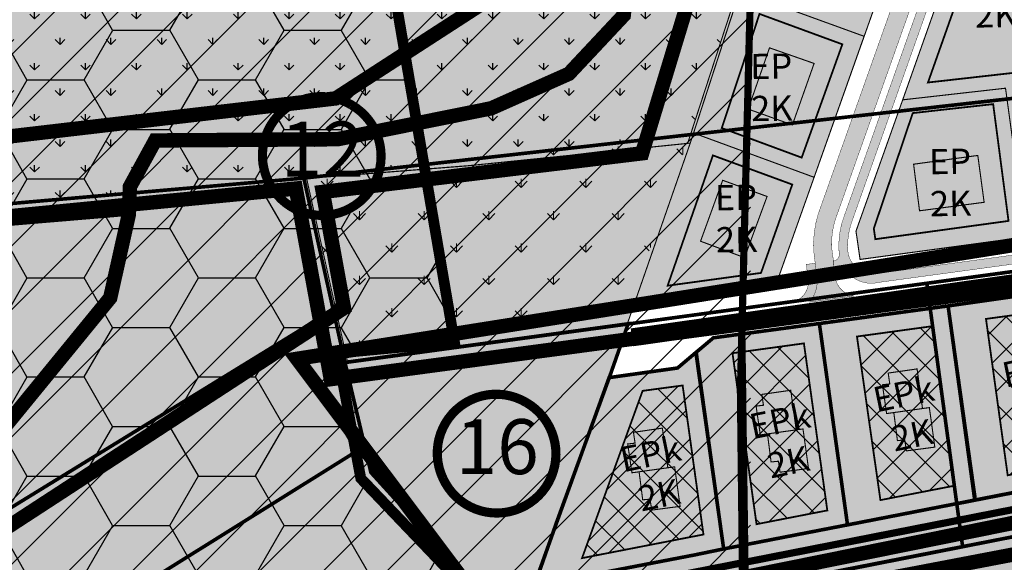
# Model space of a CAD drawing. Units: millimetres. Extents: x 541892 to 555463, y 6581566 to 6598004.
# Drawn here: x 544899 to 545173, y 6582936 to 6583086 of the extents above; entities that cross this region are included whole.
import ezdxf
from ezdxf.enums import TextEntityAlignment as Align

# ---------------------------------------------------------------- set-up
doc = ezdxf.new("R2010")
doc.units = ezdxf.units.MM
for name, pattern in [('ACAD_ISO04W100', [30, 24, -3, 0, -3]), ('CENTER', [16, 10, -2, 2, -2]), ('DASHED', [19.049999999999997, 12.7, -6.35]), ('DASHED2', [9.524999999999999, 6.35, -3.175]), ('vana teeprojekt$0$CENTER', [2, 1.25, -0.25, 0.25, -0.25])]:
    doc.linetypes.add(name, pattern=pattern)
for name, color, linetype, lineweight in [('AR tekst 2 (tugipl.)', 7, 'Continuous', 0), ('dp.ala', 4, 'CENTER', 9), ('Level 1', 24, 'Continuous', 0), ('OPT-hoonest_õigus', 7, 'Continuous', 9), ('OPT-jalakäigurada', 51, 'Continuous', 9), ('OPT-kinnistu piir', 19, 'Continuous', 15), ('OPT-kontaktv-elamumaa', 2, 'Continuous', 15), ('OPT-liikluskorraldus', 7, 'Continuous', 9), ('OPT-tee kontuurjoon', 7, 'Continuous', 9), ('OPT_DP-naaber-kehtestatud', 7, 'Continuous', 9), ('OPT_mood-piir', 1, 'Continuous', 9), ('PIIR', 7, 'Continuous', 9)]:
    doc.layers.add(name, color=color, linetype=linetype, lineweight=lineweight)
for name, color, linetype in [('K-naaberplaneering', 162, 'Continuous'), ('OPT_hoonestusala', 7, 'Continuous'), ('PLAN.HOONESTUSALA', 250, 'Continuous')]:
    doc.layers.add(name, color=color, linetype=linetype)
for name, color, linetype, lineweight, true_color in [('OPT-asf-uus', 7, 'Continuous', 9, 0xa48070), ('OPT-halj-muru', 7, 'Continuous', 25, 0xe9ffa3), ('OPT-kergliiklus-plan', 7, 'Continuous', 0, 0xffda6b)]:
    doc.layers.add(name, color=color, linetype=linetype, lineweight=lineweight, true_color=true_color)
doc.styles.add('Tahoma', font='tahomabd.ttf', dxfattribs={"height": 5})

# ---------------------------------------------------------------- blocks, each defined once
blk = doc.blocks.new('paarismaja')
at = {"layer": 'OPT_hoonestusala', "linetype": 'Continuous', "lineweight": 25, "true_color": 0x7d9db0}
for points in [[(545217.7859206995, 6582992.336338844), (545216.1841770787, 6583000.134164302), (545218.1370774108, 6583000.547853919), (545217.515372988, 6583003.482727614), (545225.3500021165, 6583005.14236414), (545227.5937121677, 6582994.333029262)], [(545219.7488150337, 6582992.719804401), (545221.3232000894, 6582984.916409229), (545223.2824004134, 6582985.299153133), (545223.8575987475, 6582982.354811632), (545231.7175021305, 6582983.89030041), (545229.5566065019, 6582994.716494818)]]:
    blk.add_hatch(color=153, dxfattribs=at).paths.add_polyline_path(points)
at = {"layer": 'OPT_hoonestusala', "color": 251, "ltscale": 0.5, "true_color": 0x636466, "const_width": 0.3, "flags": 128}
for points in [[(545216.070693241, 6583000.145474787), (545217.7695141442, 6582992.244114695), (545219.7448656174, 6582992.647827435), (545221.2665439156, 6582984.957588293), (545223.292055278, 6582985.28409152), (545223.9454470946, 6582982.280268582), (545231.7534754901, 6582983.847482385), (545229.4992775369, 6582994.687363081), (545227.6209708727, 6582994.306848372), (545225.3826028464, 6583005.179492805), (545217.4438917283, 6583003.481679963), (545218.097283545, 6583000.510508193), (545216.070693241, 6583000.145474787)], [(545217.7695141442, 6582992.244114695), (545229.4979723239, 6582994.693639527)]]:
    blk.add_lwpolyline(points, dxfattribs=at)
blk = doc.blocks.new('DP-pos-nr')
at = {"layer": 'K-naaberplaneering'}
h = blk.add_hatch(color=254, dxfattribs=at)
edge = h.paths.add_edge_path()
edge.add_arc((0, 0), 6.505895760676451, 0, 360)
at = {"layer": 'K-naaberplaneering', "const_width": 1}
blk.add_lwpolyline([(-5.925028295036872, -2.687139622684366, 1.373154719222275), (3.159885494641301, 5.604415081675366, 0.7404406919079133), (-5.925028295036872, -2.687139622684368, -0.1706538679174293)], format="xyb", dxfattribs=at)
at = {"layer": 'K-naaberplaneering'}
blk.add_circle((0, 0), 6.505895760676451, dxfattribs=at)
at = {"layer": 'K-naaberplaneering', "style": 'Tahoma'}
blk.add_attdef('NUMBER', text='', height=7, dxfattribs=at).set_placement((0, 0), align=Align.MIDDLE)
blk = doc.blocks.new('1pere')
at = {"layer": 'OPT-kergliiklus-plan', "true_color": 0xffd966}
h = blk.add_hatch(color=41, dxfattribs=at)
h.dxf.hatch_style = 1
h.paths.add_polyline_path([(545821.4094968778, 6583170.534514936), (545810.8287089434, 6583185.21851987), (545800.2119096596, 6583177.51068286), (545810.8060638431, 6583162.958573147)])
at = {"layer": 'PLAN.HOONESTUSALA', "color": 251, "true_color": 0x636466, "const_width": 0.3}
blk.add_lwpolyline([(545821.4094968778, 6583170.534514936), (545810.8287089434, 6583185.21851987), (545800.2119096596, 6583177.51068286), (545810.8060638431, 6583162.958573147), (545821.4094968778, 6583170.534514936)], dxfattribs=at)

msp = doc.modelspace()

# ---------------------------------------------------------------- hatches: boundary and pattern name
at = {"true_color": 0x136734}
h = msp.add_hatch(dxfattribs=at)
h.set_pattern_fill('ANSI31', color=116, scale=100)
h.set_pattern_definition([(45, (-0.004953650524839759, -0.000967574305832386), (-8.838834764831844, 8.838834764831844), [])])
h.paths.add_polyline_path([(544952.1799150314, 6583446.138399228), (544984.7517265688, 6583229.309631609), (545102.335680751, 6583093.938586657), (545102.5013708662, 6582814.649637233), (545058.5382281214, 6582756.350548021), (544924.8241896146, 6582702.500250624), (544947.0088404125, 6582580.387344666), (544422.79, 6582686.04), (544771.4869186811, 6583024.240106338), (544725.35, 6583213.060000001), (544784.9, 6583314.84), (544843.2046862632, 6583442.697386177), (544925.4, 6583678.12)])
at = {"true_color": 0x727430, "transparency": 33554681}
h = msp.add_hatch(dxfattribs=at)
h.set_pattern_fill('HONEY', color=67, scale=5)
h.set_pattern_definition([(0, (0, 0), (23.8125, 13.748153225), [15.875, -31.75]), (120, (0, 0), (-23.81249994797095, 13.74815331511695), [15.875, -31.75]), (59.99999999999999, (0, 0), (5.202904551637744e-08, 27.49630654011694), [-31.75, 15.875])])
h.paths.add_polyline_path([(544874.412257326, 6582561.046936239), (544466.0118078352, 6582721.655000965), (544770.7253225984, 6583011.508726823), (544728.6276136653, 6583209.859865826), (544792.3651057325, 6583314.725077143), (544845.8297655403, 6583441.840934516), (544923.3281234319, 6583664.595496394), (544939.9843670136, 6583475.038475635), (544980.7226686033, 6583226.344157838), (545020.1737079616, 6582996.647013518), (544987.6722858155, 6582993.603353816), (544994.1691949194, 6582958.835445489), (545055.1041800228, 6582895.052755965), (545002.7448899149, 6582727.96961443)])
at = {"true_color": 0xf9e79f, "transparency": 33554681}
h = msp.add_hatch(color=41, dxfattribs=at)
h.dxf.hatch_style = 1
h.paths.add_polyline_path([(545123.1045144979, 6583161.333829314), (545112.8090052459, 6583132.287737531), (545147.5134518796, 6583119.913238442), (545150.9768055883, 6583129.716945132), (545160.3932534939, 6583130.866199739), (545156.1413009301, 6583165.241689935)])
h.paths.add_polyline_path([(545112.8090052459, 6583132.287737531), (545099.9872431124, 6583096.018739644), (545099.3025797202, 6583093.931687782), (545133.8418566204, 6583081.41198467), (545147.5134518796, 6583119.913238442)])
h.paths.add_polyline_path([(545098.5871334611, 6583091.689085093), (545069.6613958263, 6583005.948907396), (545109.0123612492, 6583011.324848514), (545133.819847689, 6583081.419962407), (545099.3025797202, 6583093.931687782)])
at = {"true_color": 0xafbd84, "transparency": 33554681}
h = msp.add_hatch(color=63, dxfattribs=at)
h.dxf.hatch_style = 1
h.paths.add_polyline_path([(544979.0638036638, 6583042.332965803), (544987.2338036539, 6583005.732966793), (544990.5038036539, 6582991.092966793), (545068.1712609692, 6583001.669369762), (545085.4348829042, 6583051.24898963), (545085.6686451245, 6583051.908035992), (545024.3538036628, 6583045.662965802), (544984.3838036641, 6583042.512965806)])
h.paths.add_polyline_path([(545100.1038036539, 6583096.112966793), (545085.6686451245, 6583051.908035992), (545024.3538036628, 6583045.662965802), (544984.3838036641, 6583042.512965806), (544979.0638036638, 6583042.332965803), (544776.0138036539, 6583024.952966794), (544779.7238036538, 6583018.812966793), (544772.5838036538, 6583014.332966794), (544770.2413035868, 6583024.350416166), (544748.5517828139, 6583117.22113077), (545082.2489466692, 6583156.612393524), (545067.37264689, 6583109.677575757)])
at = {"true_color": 0xf9e79f, "transparency": 33554681}
h = msp.add_hatch(color=41, dxfattribs=at)
h.dxf.hatch_style = 1
h.paths.add_polyline_path([(545173.2308799382, 6583067.136892067), (545178.8562992443, 6583025.864336676), (545216.3347271968, 6583030.938090186), (545210.8734051723, 6583071.371163858)])
h.paths.add_polyline_path([(545144.6670331623, 6583063.908626251), (545131.6978586973, 6583027.46398565), (545132.8343664476, 6583019.607144715), (545178.860218339, 6583025.835583077), (545173.2308799382, 6583067.136892067)])
h.paths.add_polyline_path([(545210.8734051723, 6583071.371163858), (545216.3347271968, 6583030.938090186), (545254.7207546758, 6583036.169576186), (545249.2772333033, 6583075.653507489)])
h.paths.add_polyline_path([(545183.4830892695, 6583117.567050503), (545189.3774350255, 6583068.949310241), (545221.582043682, 6583072.591841421), (545216.084073677, 6583121.421494426)])
h.paths.add_polyline_path([(545249.2772333033, 6583075.653507489), (545254.7207546758, 6583036.169576186), (545293.936328857, 6583041.520978018), (545288.6260569615, 6583080.119990709)])
h.paths.add_polyline_path([(545248.267672032, 6583125.201255956), (545253.9736445658, 6583076.18741665), (545286.1045552674, 6583079.834021715), (545280.4524825804, 6583129.01831906)])
h.paths.add_polyline_path([(545288.6260569615, 6583080.119990709), (545293.936328857, 6583041.520978018), (545339.3268761577, 6583047.713580741), (545344.0903772928, 6583051.018237929), (545327.7351300798, 6583084.62717814)])
h = msp.add_hatch(color=41, dxfattribs=at)
h.dxf.hatch_style = 1
h.paths.add_polyline_path([(545144.6670331623, 6583063.908626251), (545189.3774350255, 6583068.949310241), (545183.4859147203, 6583117.54374562), (545166.958843331, 6583115.590809024), (545161.3267929326, 6583110.93938915)])
at = {"true_color": 0xf9e79f, "transparency": 33554610}
h = msp.add_hatch(color=41, dxfattribs=at)
h.dxf.hatch_style = 1
h.paths.add_polyline_path([(545086.6646492592, 6582937.551840771), (545094.9493979791, 6582939.260979635), (545087.2379562354, 6582993.784288379), (545082.1410084009, 6582989.477627363), (545063.1258104412, 6582986.81290778), (545048.6169583303, 6582946.712087759), (545042.252132259, 6582929.016286977)])
h.paths.add_polyline_path([(545094.9493979791, 6582939.260979635), (545129.3467390457, 6582945.940863654), (545121.5252905274, 6583001.821551596), (545092.0951379163, 6582997.858535674), (545087.3154896094, 6582993.839928466)])
h.paths.add_polyline_path([(545129.347892003, 6582945.9326263), (545164.8379783949, 6582952.844398704), (545157.273910755, 6583006.71279292), (545121.5252905274, 6583001.821551596)])
h.paths.add_polyline_path([(545164.6809928161, 6582952.813673472), (545201.475, 6582960.015), (545194.3423382437, 6583012.015820922), (545157.273910755, 6583006.71279292)])
h.paths.add_polyline_path([(545201.5262448417, 6582959.999417306), (545239.9857411954, 6582967.484508377), (545232.9641980953, 6583017.004670686), (545194.3423382437, 6583012.015820922)])
h.paths.add_polyline_path([(545239.9857411954, 6582967.484508377), (545280.2397238467, 6582975.404256304), (545273.6707143302, 6583022.490465797), (545232.9641980953, 6583017.004670686)])
h.paths.add_polyline_path([(545280.2395435136, 6582975.405548918), (545322.6582930946, 6582983.687086057), (545316.4165138076, 6583028.378137352), (545273.6707143302, 6583022.490465797)])
h.paths.add_polyline_path([(545322.6418176634, 6582983.695115895), (545392.22, 6582997.27), (545355.0608957646, 6583033.762516994), (545316.4165138076, 6583028.378137352)])
at = {"true_color": 0xffffff, "transparency": 33554681}
h = msp.add_hatch(dxfattribs=at)
h.set_pattern_fill('ANSI37', scale=2)
h.set_pattern_definition([(45, (0, 0), (-4.490128060534577, 4.490128060534577), []), (135, (0, 0), (-4.490128060534577, -4.490128060534576), [])])
h.paths.add_polyline_path([(545055.6111209601, 6582936.706471499), (545089.3339152817, 6582943.260881051), (545083.5519659119, 6582984.62843246), (545072.4325155109, 6582983.1360643)])
h.paths.add_polyline_path([(545104.0778974561, 6582946.126542084), (545123.737196016, 6582949.947550896), (545117.2337288391, 6582996.310106194), (545097.3944151803, 6582993.589592054)])
h.paths.add_polyline_path([(545138.4822860045, 6582952.813427244), (545159.0837160524, 6582956.817922398), (545153.1026867386, 6583001.110434895), (545131.9700404933, 6582998.213140185)])
h.paths.add_polyline_path([(545173.8286346716, 6582959.69993928), (545196.0058230488, 6582963.939293146), (545190.1702099782, 6583006.129120555), (545167.8029009597, 6583003.106834978)])
h.paths.add_polyline_path([(545204.9835520557, 6583008.222948295), (545210.6253305502, 6582966.892159288), (545234.361876432, 6582971.531664443), (545228.7136467661, 6583011.55551411)])
h.paths.add_polyline_path([(545243.516515027, 6583013.514538831), (545249.1033618676, 6582974.413010281), (545274.6334245434, 6582979.403073197), (545269.1850684923, 6583016.922165281)])
h.paths.add_polyline_path([(545289.3769352607, 6582982.282855513), (545317.051164349, 6582987.68664289), (545311.9861987272, 6583022.814912372), (545284.1955610649, 6583019.205748565)])
h.paths.add_polyline_path([(545331.7946762007, 6582990.565523562), (545381.9641346711, 6583000.330703316), (545353.2849494512, 6583028.481605133), (545327.0020926169, 6583024.978346299)])
at = {"true_color": 0xafbd84, "transparency": 33554681}
h = msp.add_hatch(color=63, dxfattribs=at)
h.dxf.hatch_style = 1
h.paths.add_polyline_path([(545037.4936221993, 6582915.81), (545048.369607636, 6582946.895015024), (545062.929840662, 6582986.821625165), (545068.16899865, 6583001.750936473), (544989.5236221993, 6582991.03), (544996.7218083469, 6582960.509572149), (545006.0612152306, 6582950.529017049)])
h = msp.add_hatch(color=63, dxfattribs=at)
h.dxf.hatch_style = 1
h.paths.add_polyline_path([(545037.582125487, 6582916.246256086), (545401.9629156801, 6582986.564955164), (545392.22, 6582997.27), (545042.3791391137, 6582929.040696173), (545063.0183439498, 6582987.257881251), (545068.2575019378, 6583002.187192559), (544989.6121254871, 6582991.466256087), (544996.8103116347, 6582960.945828236), (545006.1497185184, 6582950.965273135)])
at = {"layer": 'OPT-asf-uus', "ltscale": 0.5, "true_color": 0x939598}
h = msp.add_hatch(color=252, dxfattribs=at)
h.dxf.hatch_style = 1
edge = h.paths.add_edge_path()
edge.add_line((545281.5468036527, 6583186.441966792), (545298.8154835508, 6583154.157372339))
edge.add_arc((545291.676834918, 6583150.999365231), 7.805979323228231, -55.798509522603524, 23.86371884494031, ccw=False)
edge.add_line((545296.0646140913, 6583144.54330551), (545292.330230593, 6583142.870811415))
edge.add_arc((545281.5038795528, 6583171.186056807), 30.31440249192893, 276.31952308261106, 290.92438467108803, ccw=False)
edge.add_line((545284.8406764457, 6583141.05585958), (545164.2906897952, 6583126.831737434))
edge.add_arc((545166.2578609512, 6583110.844759681), 16.10755164634178, 97.0148887761348, 160.3478055880036)
edge.add_line((545151.0885503885, 6583116.261884113), (545121.1600968853, 6583032.089280388))
edge.add_arc((545148.4454740135, 6583023.760040544), 28.5283725685653, 163.0244631560054, 189.6275762083899)
edge.add_line((545120.3189048066, 6583018.988861858), (545120.8903678788, 6583014.520598527))
edge.add_arc((545111.9935545928, 6583013.605806787), 8.943720175320765, -40.86433213634177, 5.870658787998423, ccw=False)
edge.add_line((545118.7573405788, 6583007.75419763), (545131.1714425323, 6583009.455483661))
edge.add_arc((545132.0903342644, 6583015.672970969), 6.285022708227647, 192.7139975179277, 261.59302797625196, ccw=False)
edge.add_line((545125.9594152485, 6583014.289734741), (545125.3300885784, 6583020.03461921))
edge.add_arc((545146.2911355105, 6583024.138827407), 21.35907332755964, 162.2889347617781, 191.0784525761729, ccw=False)
edge.add_line((545125.9444235817, 6583030.636621426), (545155.3200800803, 6583113.295724072))
edge.add_arc((545167.7486089291, 6583108.999590352), 13.15009864177286, 98.79108886194552, 160.9314153329257, ccw=False)
edge.add_line((545165.7388512577, 6583121.995203781), (545285.3910413902, 6583136.086242046))
edge.add_arc((545281.0366674374, 6583173.895846078), 38.05951562454732, 276.5695728536601, 289.4214903414534)
edge.add_line((545293.6920230826, 6583138.001992801), (545298.7580796038, 6583140.272103068))
edge.add_arc((545301.1124364221, 6583133.830665082), 6.858215465004454, 28.891654575790312, 110.0774461911061, ccw=False)
edge.add_line((545307.1170434835, 6583137.14424523), (545350.3631883423, 6583048.438983363))
edge.add_arc((545344.536355344, 6583044.508332423), 7.028655604283587, -46.37658531588778, 34.00271984165289, ccw=False)
edge.add_line((545349.3855332872, 6583039.420359068), (545357.149374133, 6583041.013946112))
edge.add_line((545357.149374133, 6583041.013946112), (545361.728716284, 6583044.280842558))
edge.add_arc((545411.7284600381, 6583092.812772521), 69.68014495844325, 209.0792915306783, 224.1465352008696, ccw=False)
edge.add_line((545350.8316407097, 6583058.946860499), (545302.9248829554, 6583157.170435191))
edge.add_line((545302.9248829554, 6583157.170435191), (545286.3298036527, 6583189.280966791))
edge.add_line((545286.3298036527, 6583189.280966791), (545281.5468036527, 6583186.441966792))
at = {"layer": 'OPT-halj-muru'}
h = msp.add_hatch(dxfattribs=at)
h.set_pattern_fill('GRASS', color=86, scale=10)
h.set_pattern_definition([(90, (0, 0), (-7.071067809999999, 7.071067809999999), [1.875, -12.26713563]), (45, (0, 0), (-7.071067811865476, 7.071067811865476), [1.875, -8.125]), (135, (0, 0), (-7.071067811865476, -7.071067811865475), [1.875, -8.125])])
h.paths.add_polyline_path([(545099.2580777709, 6583096.234598137), (545085.4870372054, 6583054.22634785), (544978.34, 6583042.18), (544767.3168165454, 6583023.878442937), (544747.79, 6583117.12), (545081.5232934793, 6583156.520388827), (545066.62, 6583109.51)])
at = {"layer": 'OPT-kergliiklus-plan', "ltscale": 0.5, "true_color": 0xcd6928}
h = msp.add_hatch(color=32, dxfattribs=at)
h.dxf.hatch_style = 1
edge = h.paths.add_edge_path()
edge.add_line((545120.3754243116, 6583018.546936485), (545117.895622881, 6583018.229785315))
edge.add_line((545117.895622881, 6583018.229785315), (545118.4063220292, 6583014.236634422))
edge.add_arc((545112.8070412738, 6583013.355067447), 5.668254167687088, -68.08499700039113, 8.947365983226916, ccw=False)
edge.add_line((545114.9226078881, 6583008.096409518), (545119.457481893, 6583008.678340923))
edge.add_arc((545111.9935545808, 6583013.605806789), 8.943720187099688, 326.5683779459229, 365.8706587623364)
edge.add_line((545120.8903678788, 6583014.520598527), (545120.3754243116, 6583018.546936485))
at = {"layer": 'OPT-kontaktv-elamumaa', "true_color": 0xbcd4b9, "transparency": 33554610}
h = msp.add_hatch(color=9, dxfattribs=at)
h.dxf.hatch_style = 1
h.paths.add_polyline_path([(544925.4, 6583678.12), (544931.48, 6583656.44), (545018.5793384564, 6583682.846768767), (545030.02, 6583648.72), (545040.5188529759, 6583617.433270887), (545055.5246594065, 6583572.715757271), (545072.0143080265, 6583523.57637312), (544841.1900000001, 6583438.28), (544850.64, 6583459), (544784.9, 6583314.84), (544725.35, 6583213.060000001), (544767.3168165454, 6583023.878442937), (544978.34, 6583042.18), (544996.9700000001, 6582960.47), (545106.6599999998, 6582843.07), (545113.0286814603, 6582844.277614031), (545141.8355088223, 6582814.668256532), (545093.83, 6582766.560000001), (545050.6724614282, 6582721.023150685), (544994.09, 6582760.86), (544983.49, 6582751.74), (544982.62, 6582688.95), (544953.55, 6582729.82), (544806.77, 6582592.350000001), (544763.05, 6582564.88), (544732.97, 6582539.21), (544676.665, 6582487.775), (544603.905, 6582419.315), (544526.02, 6582346.68), (544503.16, 6582326.310000001), (544488.64, 6582315.02), (544402.346546922, 6582339.165511579), (544422.79, 6582686.04), (544510.0211839112, 6583249.796645995), (544516.8553509979, 6584037.210148886), (545216.2457139526, 6584170.119176243), (544979.6957806394, 6583941.829705187), (544983.8798980784, 6583937.615423582), (545005.610648058, 6583904.046698776), (544965.7459710491, 6583885.199194217), (544955.3769500362, 6583776.137684565)])
at = {"layer": 'OPT-kontaktv-elamumaa', "transparency": 33554681}
h = msp.add_hatch(dxfattribs=at)
h.set_pattern_fill('GRASS', color=86, scale=0.5)
h.set_pattern_definition([(90, (0, 0), (-8.98025612, 8.98025612), [2.38125, -15.57926224]), (45, (0, 0), (-8.980256121069154, 8.980256121069154), [2.38125, -10.31875]), (135, (0, 0), (-8.980256121069154, -8.980256121069152), [2.38125, -10.31875])])
h.paths.add_polyline_path([(544978.3399999999, 6583042.18), (544989.7934692977, 6582990.993195477), (545067.3122336384, 6583001.924900781), (545085.4870372054, 6583054.22634785)])
at = {"layer": 'OPT-kontaktv-elamumaa', "true_color": 0xf9e79f, "transparency": 33554610}
h = msp.add_hatch(color=41, dxfattribs=at)
h.dxf.hatch_style = 1
h.paths.add_polyline_path([(545082.2070532732, 6582924.443740284), (545129.1423673431, 6582933.511915079), (545135.3417270174, 6582902.960580578), (545088.4046157036, 6582893.451820537)])
h.paths.add_polyline_path([(545182.7842092887, 6582912.6021649), (545176.6239362939, 6582942.892818412), (545129.1332453734, 6582933.510112857), (545135.3422436903, 6582902.958038231)])
h.paths.add_polyline_path([(545091.9198034293, 6582872.484569115), (545087.6565869035, 6582893.300126662), (545088.4050351303, 6582893.449723126), (545082.2088907898, 6582924.434551484), (545037.6950463494, 6582915.749032426), (545081.016365414, 6582870.099049935)])
h.paths.add_polyline_path([(545126.8328728039, 6582888.989306362), (545103.7980410178, 6582884.30825776), (545099.0182472025, 6582877.754437061), (545091.1687591709, 6582876.151613677), (545091.9198034293, 6582872.484569115), (545081.016365414, 6582870.099049935), (545106.6647443478, 6582843.064999335), (545134.7522222323, 6582850.094370637)])
h.paths.add_polyline_path([(545164.6903254413, 6582896.682550115), (545126.8328268062, 6582888.989532365), (545134.7522632257, 6582850.094169303), (545172.2564414503, 6582859.476778343)])
h.paths.add_polyline_path([(545204.3655714173, 6582904.745198733), (545164.6914026347, 6582896.677095952), (545172.2564260791, 6582859.476774498), (545211.5364865231, 6582869.303443322)])
h.paths.add_polyline_path([(545246.1757923827, 6582913.241708636), (545204.3655714173, 6582904.745198733), (545211.52798409, 6582869.301316275), (545252.9969686191, 6582879.675586905)])
h.paths.add_polyline_path([(545246.0593753384, 6582913.218050819), (545290.3115815318, 6582922.210811428), (545296.774083781, 6582890.62726099), (545252.9969686191, 6582879.675586905)])
h.paths.add_polyline_path([(545337.4663701361, 6582931.793423505), (545290.3115815318, 6582922.210811428), (545296.774083781, 6582890.62726099), (545343.5307789434, 6582902.324375162)])
h.paths.add_polyline_path([(545385.3967246877, 6582941.533643066), (545361.4315469657, 6582936.663533194), (545337.4663701361, 6582931.793423505), (545343.5307789434, 6582902.324375162), (545392.1890665925, 6582914.497107336)])
h.paths.add_polyline_path([(545451.3794567733, 6582929.304813283), (545392.1889659535, 6582914.497082159), (545385.3967237953, 6582941.533642884), (545430.8041598361, 6582950.754661405)])
at = {"layer": 'OPT-tee kontuurjoon', "ltscale": 0.5, "true_color": 0xcd6928}
h = msp.add_hatch(color=32, dxfattribs=at)
h.dxf.hatch_style = 1
edge = h.paths.add_edge_path()
edge.add_line((545342.8500964812, 6583043.685999772), (545295.8596612919, 6583037.210600186))
edge.add_line((545295.8596612919, 6583037.210600186), (545239.9022873617, 6583029.624304723))
edge.add_line((545239.9022873617, 6583029.624304723), (545137.8279674355, 6583015.719950189))
edge.add_arc((545136.5250327397, 6583022.770881545), 7.170304861523367, 191.9820336275275, 280.46952947244404, ccw=False)
edge.add_line((545129.5109491171, 6583021.282290687), (545129.364531371, 6583023.060242649))
edge.add_arc((545150.1070882089, 6583023.221082467), 20.74318041232957, 158.7961525395199, 180.4442681826706, ccw=False)
edge.add_line((545130.7682311559, 6583030.723624803), (545159.2314132678, 6583110.940026802))
edge.add_arc((545167.5609287163, 6583109.03390942), 8.544829493887296, 98.15137303944039, 167.1104337067677, ccw=False)
edge.add_line((545166.3493670947, 6583117.492409849), (545225.0726943177, 6583124.44786538))
edge.add_line((545225.0726943177, 6583124.44786538), (545301.4116787529, 6583133.40410023))
edge.add_arc((545299.4335632068, 6583155.492571551), 22.17686872462743, 275.1174267555046, 293.058870370182)
edge.add_line((545308.1197264985, 6583135.087570358), (545307.004947587, 6583137.327410629))
edge.add_line((545307.004947587, 6583137.327410629), (545306.3203716193, 6583137.038678478))
edge.add_arc((545299.3391902348, 6583156.513801167), 20.68857890928727, 275.2109239945048, 289.7210619405372, ccw=False)
edge.add_line((545301.2181777316, 6583135.910726074), (545215.1746668939, 6583125.799702967))
edge.add_line((545215.1746668939, 6583125.799702967), (545165.4445543295, 6583119.937431471))
edge.add_arc((545167.0814140425, 6583109.792687009), 10.27595007413476, 99.16570817392014, 162.6571492476289)
edge.add_line((545157.272627877, 6583112.855833085), (545142.4765571423, 6583071.204541973))
edge.add_line((545142.4765571423, 6583071.204541973), (545128.4180593265, 6583031.624502416))
edge.add_arc((545149.7888919705, 6583023.508693295), 22.85998349936861, 159.2051749534467, 183.7097228472232)
edge.add_line((545126.9768080681, 6583022.029614659), (545127.07004159, 6583021.295691241))
edge.add_arc((545125.1926251153, 6583021.060356107), 1.892108676826812, -85.04696483257561, 7.144789915842807, ccw=False)
edge.add_line((545125.3559881545, 6583019.175312934), (545125.7303794087, 6583016.255187792))
edge.add_arc((545126.8182626731, 6583010.862104058), 5.501712656400041, 44.860607790984886, 101.40456159716962, ccw=False)
edge.add_arc((545135.9136998317, 6583021.553889793), 8.56646800915775, 232.6621072849211, 283.9202939396803)
edge.add_line((545137.9745509003, 6583013.239007532), (545264.6985217513, 6583030.477257375))
edge.add_line((545264.6985217513, 6583030.477257375), (545344.8257866565, 6583041.367498839))
edge.add_arc((545345.5507951642, 6583037.056045688), 4.371986460866042, 32.26124823302092, 99.54548072448569, ccw=False)
edge.add_line((545349.2478476763, 6583039.389726972), (545349.3855332872, 6583039.420359068))
edge.add_arc((545343.6403384832, 6583045.149544796), 8.113620181298023, 315.0799391193984, 333.7431214822471)
edge.add_line((545350.9167923894, 6583041.560108769), (545349.9112088389, 6583043.55614214))
edge.add_arc((545353.0655242738, 6583045.065611163), 3.496884698403337, 130.9552561742123, 205.5730226752661, ccw=False)
edge.add_line((545350.7734231633, 6583047.706534315), (545349.4725409131, 6583050.232705898))
edge.add_line((545349.4725409131, 6583050.232705898), (545348.247298494, 6583049.522472184))
edge.add_arc((545352.864143614, 6583043.786445218), 7.363237346214458, 128.8300851225571, 163.1175671356133)
edge.add_arc((545342.0239780413, 6583047.86819899), 4.263010905668166, 281.1739043544253, 332.8786826719796, ccw=False)

# ---------------------------------------------------------------- linework, layer by layer
at = {"color": 3, "const_width": 2}
for points in [[(544422.79, 6582686.04), (544767.5854354551, 6583011.911911531), (544724.1208188031, 6583212.426088564), (544787.7334964585, 6583314.670524576), (544841.5163252823, 6583434.454884749), (544919.7573661595, 6583666.267304879), (544925.1775267161, 6583677.392563882), (544952.1799150314, 6583446.138399228), (544984.7517265688, 6583229.309631609), (545102.3832305587, 6583093.883843923), (545102.3832305587, 6583093.883843923), (545099.9923318429, 6582998.921958813), (545102.5013708662, 6582814.649637233), (545100.8105237226, 6582810.744212121), (545100.77, 6582759.3), (544924.8241896146, 6582702.500250624), (544947.003460465, 6582580.41695798)], [(544952.080106908, 6583446.802816447), (544984.7517265688, 6583229.309631609), (545102.3832305587, 6583093.883843923), (545099.5961077274, 6582983.184701237), (545100.6567817627, 6582889.619820331), (545102.5013708662, 6582814.649637233)]]:
    msp.add_lwpolyline(points, dxfattribs=at)
at = {"color": 67, "true_color": 0x727430, "const_width": 3}
msp.add_lwpolyline([(544874.412257326, 6582561.046936239), (544466.0118078352, 6582721.655000965), (544770.7253225984, 6583011.508726823), (544728.6276136653, 6583209.859865826), (544792.3651057325, 6583314.725077143), (544845.8297655403, 6583441.840934516), (544923.3281234319, 6583664.595496394), (544939.9843670136, 6583475.038475635), (544980.7226686033, 6583226.344157838), (545020.1737079616, 6582996.647013518), (544987.6722858155, 6582993.603353816), (544994.1691949194, 6582958.835445489), (545055.1041800228, 6582895.052755965), (545002.7448899149, 6582727.96961443), (544874.412257326, 6582561.046936239)], dxfattribs=at)
at = {"layer": 'dp.ala', "color": 144, "ltscale": 2, "const_width": 4, "flags": 128}
msp.add_lwpolyline([(545498.9039071293, 6583546.407882928), (545402.6961021221, 6583389.352772913), (545402.6961021221, 6583389.352772913), (545279.7515449745, 6583181.456519836), (545118.5468454644, 6583161.023381867), (545097.4599813526, 6583101.692200148), (545074.7905481043, 6583111.439100571), (545091.1315631871, 6583162.165237183), (544740.5974623959, 6583120.011575617), (544763.1806294464, 6583018.706099587), (544976.1193653282, 6583039.286625826), (544985.8418207527, 6582986.380931566), (545358.478378149, 6583036.193739724), (545358.478378149, 6583036.193739724), (545358.478378149, 6583036.193739724), (545520.2661056895, 6583302.648175227), (545520.2661056895, 6583302.648175227), (545520.2661056895, 6583302.648175227), (545520.2661056895, 6583302.648175227), (545520.2661056895, 6583302.648175227), (545679.2335214324, 6583565.077411986), (545679.2335214324, 6583565.077411986), (545543.1372460837, 6583675.96581602), (545498.9039071293, 6583546.407882928)], dxfattribs=at)
at = {"layer": 'dp.ala', "color": 5, "linetype": 'DASHED', "const_width": 4}
for points in [[(545132.2991637135, 6583236.905879045), (545152.94955726, 6583216.8053375), (545140.2256620598, 6583198.148731986), (545101.1348960239, 6583090.636026281), (545087.047792858, 6583097.675645085), (545072.2897954315, 6583049.068742025), (544983.6147842531, 6583038.346280479), (544989.4985194673, 6583006.128643398), (544853.7285751372, 6582917.724260792), (544875.875163463, 6582862.388995192), (544597.1632065515, 6582620.932184836), (544476.5970634824, 6582743.169331501), (544766.2104826664, 6583021.413501982), (544715.9268504377, 6583220.819256313), (544735.8371619482, 6583218.391675252), (544778.3023286831, 6583039.96528826), (544987.2267545324, 6583064.313963029), (545059.7590477461, 6583111.219094237), (545094.8807906717, 6583211.124791854), (545132.2991637135, 6583236.905879045)], [(544976.433473287, 6582992.025754348), (544976.433473287, 6582992.025754348), (545358.8672549019, 6583052.706268615), (545432.538615747, 6582986.80970951), (545432.538615747, 6582986.80970951), (545037.1495460526, 6582911.318803909), (544976.433473287, 6582992.025754348)]]:
    msp.add_lwpolyline(points, dxfattribs=at)
at = {"layer": 'Level 1', "linetype": 'Continuous', "lineweight": 0, "const_width": 1, "flags": 128}
for points in [[(544979.4400000001, 6583037.21), (544989.77, 6582990.99), (545268.28, 6583028.91), (545356.38, 6583040.91), (545673.49, 6583564.48), (545545.36, 6583668.74), (545511.74, 6583560.33), (545502.51, 6583547.68), (545281.68, 6583180.16), (545329.1, 6583081.59), (545088.01, 6583054.51), (544978.34, 6583042.18)], [(544747.79, 6583117.12), (544770.0750870386, 6583010.241955577), (544770.0750870386, 6583010.241955577), (544767.3168165454, 6583023.878442937), (544978.34, 6583042.18), (545088.01, 6583054.51), (545329.1, 6583081.59), (545281.3952939153, 6583181.043810336), (545127.45, 6583161.95), (545123.23, 6583161.45), (545099.37, 6583096.01), (545095.36, 6583097.65), (545066.61, 6583109.38), (545081.52, 6583156.52)], [(545151.36, 6583012.99), (545159.6900000001, 6582951.810000001), (545187.21, 6582957.19), (545179.1, 6583016.77)], [(544996.9700000001, 6582960.47), (544989.77, 6582990.99), (545151.3598149316, 6583012.991359242), (545161.3099999999, 6582939.9), (545037.7, 6582915.75), (544996.9700000002, 6582960.47)], [(544840.6900000001, 6582916.13), (544860.25, 6582883.55), (544995.25, 6582967.77), (544989.78, 6582991.03), (544986.5, 6583005.63)], [(545159.6900000001, 6582951.810000001), (545161.31, 6582939.9), (545277.31, 6582962.57), (545275.6900000001, 6582974.48), (545245.22, 6582968.52), (545215.72, 6582962.76), (545187.21, 6582957.19)]]:
    msp.add_lwpolyline(points, close=True, dxfattribs=at)
at = {"layer": 'Level 1', "const_width": 1}
msp.add_lwpolyline([(545182.7842092887, 6582912.6021649), (545176.6239362939, 6582942.892818412), (545129.1332453734, 6582933.510112857), (545135.3422436903, 6582902.958038231)], close=True, dxfattribs=at)
at = {"layer": 'OPT-asf-uus', "color": 0, "ltscale": 0.5, "const_width": 0.1, "flags": 128}
msp.add_lwpolyline([(545151.0885503885, 6583116.261884113), (545121.1600968853, 6583032.089280388, 0.1166021524522859), (545120.3189048066, 6583018.988861858), (545120.8903678788, 6583014.520598527, -0.2067942412618113), (545118.7573405788, 6583007.75419763), (545131.1714425323, 6583009.455483661, -0.3099296281901834), (545125.9594152485, 6583014.289734741), (545125.3300885784, 6583020.03461921, -0.1262829116272947), (545125.9444235817, 6583030.636621426), (545155.3200800803, 6583113.295724072, -0.2779840363967365)], format="xyb", dxfattribs=at)
at = {"layer": 'OPT-asf-uus', "const_width": 5}
msp.add_lwpolyline([(545408.7728113602, 6582990.518737094), (545359.7723977475, 6583039.136229136), (545069.4838482223, 6582997.979528339)], dxfattribs=at)
at = {"layer": 'OPT-hoonest_õigus', "color": 0, "linetype": 'vana teeprojekt$0$CENTER', "ltscale": 5, "const_width": 0.5}
for points in [[(545180.4870931846, 6583112.106439384), (545180.4870931846, 6583112.106439384), (545180.4870931846, 6583112.106439384), (545169.0076432623, 6583110.798120405), (545165.5777560156, 6583107.965431672), (545165.5777560156, 6583107.965431672), (545165.5777560156, 6583107.965431672), (545151.6867761373, 6583068.721163089), (545185.1280437073, 6583072.490402416), (545185.1280437073, 6583072.490402416)], [(545104.898791449, 6583087.756363502), (545104.898791449, 6583087.756363502), (545104.898791449, 6583087.756363502), (545094.4292429377, 6583056.077582141), (545094.4292429377, 6583056.077582141), (545116.6147600345, 6583047.87190161), (545127.9107327127, 6583079.32274548), (545127.9107327127, 6583079.32274548)], [(545169.7956954566, 6583062.721611556), (545169.7956954566, 6583062.721611556), (545169.7956954566, 6583062.721611556), (545147.4572956398, 6583060.231530889), (545147.4572956398, 6583060.231530889), (545136.6463551593, 6583028.179794817), (545136.6463551593, 6583028.179794817), (545137.0727754663, 6583025.231887084), (545174.057817446, 6583030.302995122), (545174.057817446, 6583030.302995122)], [(545091.958256484, 6583048.495528957), (545091.958256484, 6583048.495528957), (545091.958256484, 6583048.495528957), (545079.383630602, 6583012.323556318), (545079.383630602, 6583012.323556318), (545105.3215290111, 6583015.871163314), (545114.0026604338, 6583040.400996065)]]:
    msp.add_lwpolyline(points, close=True, dxfattribs=at)
at = {"layer": 'OPT-jalakäigurada', "color": 55, "linetype": 'DASHED', "ltscale": 0.5, "true_color": 0xb49d50, "const_width": 4}
msp.add_lwpolyline([(545150.730357167, 6583221.147766322, 0.2096981478769967), (545140.0048797092, 6583214.315565251), (545127.8026270148, 6583194.420135108), (545096.1328428756, 6583108.489541304), (545069.2692908703, 6583108.660509682), (545067.1907996972, 6583087.381751268), (545051.9624149003, 6583071.139832635), (545030.4031093699, 6583061.565642102), (544987.7205573511, 6583052.97890801), (544937.0732863607, 6583052.636971253), (544930.0580109993, 6583039.814381528), (544929.7157862465, 6583031.949874778), (544924.5673293596, 6583008.943067591), (544867.9313623885, 6582939.701183596)], format="xyb", dxfattribs=at)
msp.add_lwpolyline([(544929.7906449462, 6583033.704871757), (544772.1087162138, 6583020.472298158)], dxfattribs=at)
at = {"layer": 'OPT-kergliiklus-plan', "color": 0, "ltscale": 0.5, "const_width": 0.1, "flags": 128}
msp.add_lwpolyline([(545120.3754243116, 6583018.546936485), (545117.895622881, 6583018.229785315), (545118.4063220292, 6583014.236634422, -0.3493740721879973), (545114.9226078881, 6583008.096409518), (545114.9226078881, 6583008.096409518), (545119.457481893, 6583008.678340923, 0.1731896276510281), (545120.8903678788, 6583014.520598527), (545120.3754243116, 6583018.546936485)], format="xyb", dxfattribs=at)
at = {"layer": 'OPT-kergliiklus-plan', "color": 33, "linetype": 'DASHED', "ltscale": 0.5, "true_color": 0xcaa081, "const_width": 2, "flags": 128}
msp.add_lwpolyline([(545036.4244366725, 6582922.880314458), (545397.3429663376, 6582993.839272444)], dxfattribs=at)
at = {"layer": 'OPT-kinnistu piir', "color": 1, "const_width": 0.3}
for points in [[(545099.3748569847, 6583096.020573269), (545084.9396984554, 6583051.815642468), (545023.6248569937, 6583045.570572278), (544983.654856995, 6583042.420572282), (544978.3348569947, 6583042.240572279), (544775.2848569847, 6583024.86057327), (544778.9948569847, 6583018.720573269), (544771.8548569847, 6583014.24057327), (544769.5123569176, 6583024.258022642), (544747.8228361447, 6583117.128737246), (545081.52, 6583156.52), (545066.6437002209, 6583109.585182233), (545099.3748569847, 6583096.020573269)], [(545100.1038036539, 6583096.112966793), (545085.6686451245, 6583051.908035992), (545024.3538036628, 6583045.662965802), (544984.3838036641, 6583042.512965806), (544979.0638036638, 6583042.332965803), (544776.0138036539, 6583024.952966794), (544779.7238036538, 6583018.812966793), (544772.5838036538, 6583014.332966794), (544770.2413035868, 6583024.350416166), (544748.5517828139, 6583117.22113077), (545082.2489466692, 6583156.612393524), (545067.37264689, 6583109.677575757), (545100.1038036539, 6583096.112966793)], [(545112.9382940233, 6583132.416873974), (545112.9382940233, 6583132.416873974), (545100.1165318898, 6583096.147876087), (545099.4318684975, 6583094.060824225), (545133.9711453978, 6583081.541121113), (545133.9711453978, 6583081.541121113), (545147.642740657, 6583120.042374885), (545147.642740657, 6583120.042374885), (545147.642740657, 6583120.042374885), (545112.9382940233, 6583132.416873974)], [(545147.642740657, 6583120.042374885), (545133.9711453976, 6583081.541121113), (545120.0693558372, 6583042.412202294), (545109.0123612492, 6583011.324848514), (545069.6610822144, 6583005.948864551), (545068.1712609692, 6583001.669369762), (545107.4703700417, 6583007.012864155), (545349.5138036539, 6583040.005898234), (545344.0903772928, 6583051.018237929), (545339.3268761577, 6583047.713580741), (545293.936328857, 6583041.520978018), (545254.7207546758, 6583036.169576186), (545216.3347271968, 6583030.938090186), (545178.8562992443, 6583025.864336676), (545132.8340476475, 6583019.609340508), (545131.6978586973, 6583027.46398565), (545144.6670331623, 6583063.908626251), (545161.3267929326, 6583110.93938915)], [(545098.7164222385, 6583091.818221536), (545098.7164222385, 6583091.818221536), (545086.5823339651, 6583054.695230416), (545086.5823339651, 6583054.695230416), (545120.0693558372, 6583042.412202294), (545120.0693558372, 6583042.412202294), (545133.9491364664, 6583081.54909885), (545133.9491364664, 6583081.54909885), (545133.9491364664, 6583081.54909885), (545099.4318684975, 6583094.060824225), (545098.7164222385, 6583091.818221536)], [(544979.0638036638, 6583042.332965803), (544979.0638036638, 6583042.332965803), (544987.2338036539, 6583005.732966793), (544990.5038036539, 6582991.092966793), (545068.1712609692, 6583001.669369762), (545068.1712609692, 6583001.669369762), (545085.4348829042, 6583051.24898963), (545085.6686451245, 6583051.908035992), (545085.6686451245, 6583051.908035992), (545085.6686451245, 6583051.908035992), (545024.3538036628, 6583045.662965802), (544984.3838036641, 6583042.512965806), (544979.0638036638, 6583042.332965803)]]:
    msp.add_lwpolyline(points, dxfattribs=at)
at = {"layer": 'OPT-kinnistu piir', "color": 1, "ltscale": 0.5, "const_width": 0.3, "flags": 128}
msp.add_lwpolyline([(545144.6670331623, 6583063.908626251), (545131.6978586973, 6583027.46398565), (545132.8343664476, 6583019.607144715), (545178.860218339, 6583025.835583077), (545173.2308799382, 6583067.136892067), (545144.6670331623, 6583063.908626251)], dxfattribs=at)
at = {"layer": 'OPT-kontaktv-elamumaa', "color": 9, "true_color": 0xd6b59e, "const_width": 1}
msp.add_lwpolyline([(544989.7888046058, 6582990.992560306), (545349.6194726897, 6583039.989156325), (545392.8707362805, 6582997.10279211), (545391.1777342039, 6582996.632571075), (545276.8605930964, 6582974.705993497), (545159.6900000001, 6582951.810000001), (545161.31, 6582939.9), (545176.6239365069, 6582942.892818454), (545182.7842092887, 6582912.6021649), (545087.6565869035, 6582893.300126662), (545091.1687591709, 6582876.151613677), (545099.0182472025, 6582877.754437061), (545103.7980410178, 6582884.30825776), (545430.8041598361, 6582950.754661405), (545449.6952356297, 6582928.883472704), (545232.2624763546, 6582874.488451591), (545106.6600005309, 6582843.070000133), (545037.7, 6582915.75), (544996.9700000002, 6582960.47), (544989.7888046058, 6582990.992560306)], dxfattribs=at)
at = {"layer": 'OPT-liikluskorraldus', "color": 5, "linetype": 'DASHED', "const_width": 4}
msp.add_lwpolyline([(545431.4499273087, 6583172.397582421), (545672.5776586859, 6583570.285649586), (545837.2169889312, 6583434.611637593), (545928.8104530002, 6583359.601661612), (546028.8269208731, 6583277.322531808), (546137.2539713489, 6583179.634567794), (545782.197339444, 6583048.365643425), (545802.1353036328, 6582965.371377833), (545650.5537507699, 6582930.243692379), (545613.4004986257, 6582918.163189811), (545577.9627306178, 6582911.486407761), (545527.0668612616, 6582910.010146354), (545495.0292901826, 6582907.81241824), (545482.2927444993, 6582907.539735985), (545469.1557423519, 6582906.486727792), (545453.5642790621, 6582925.387560423), (545108.6434840895, 6582839.144292129), (545029.8182028633, 6582917.109391067), (545402.661541681, 6582992.362840056), (545402.661541681, 6582992.362840056), (545402.661541681, 6582992.362840056), (545402.661541681, 6582992.362840056), (545407.861183804, 6582994.723804465), (545534.7905529172, 6583088.614048556)], close=True, dxfattribs=at)
at = {"layer": 'OPT-tee kontuurjoon', "color": 0, "ltscale": 0.5, "const_width": 0.1, "flags": 128}
for points in [[(545157.272627877, 6583112.855833085), (545142.4765571423, 6583071.204541973), (545128.4180593265, 6583031.624502416, 0.1073305793179911), (545126.9768080681, 6583022.029614659), (545127.07004159, 6583021.295691241, -0.4254626086120424), (545125.3559881545, 6583019.175312934), (545125.7303794087, 6583016.255187792, -0.2518504905144608), (545130.7180140023, 6583014.742926358, 0.2274614333532629), (545137.9745509003, 6583013.239007532), (545264.6985217513, 6583030.477257375), (545344.8257866565, 6583041.367498839, -0.3023188807554759), (545349.2478476763, 6583039.389726972), (545349.3855332872, 6583039.420359068, 0.08161398046262867), (545350.9167923894, 6583041.560108769), (545349.9112088389, 6583043.55614214, -0.3375953210984385), (545350.7734231633, 6583047.706534315), (545349.4725409131, 6583050.232705898), (545349.4725409131, 6583050.232705898), (545348.247298494, 6583049.522472184, 0.1507336366489486), (545345.8182421399, 6583045.924794263, -0.2295117877088396), (545342.8500964812, 6583043.685999772)], [(545342.8500964812, 6583043.685999772), (545342.8500964812, 6583043.685999772), (545295.8596612919, 6583037.210600186), (545239.9022873617, 6583029.624304723), (545137.8279674355, 6583015.719950189, -0.4065026818919863), (545129.5109491171, 6583021.282290687), (545129.364531371, 6583023.060242649, -0.09473965544301062), (545130.7682311559, 6583030.723624803), (545159.2314132678, 6583110.940026802, -0.3103124099515309)]]:
    msp.add_lwpolyline(points, format="xyb", dxfattribs=at)
at = {"layer": 'OPT_hoonestusala', "color": 250, "linetype": 'ACAD_ISO04W100', "lineweight": 18, "ltscale": 0.5, "const_width": 0.5, "flags": 128}
for points in [[(545173.8286346716, 6582959.69993928), (545196.0058230488, 6582963.939293146), (545190.1702099782, 6583006.129120555), (545167.8029009597, 6583003.106834978)], [(545138.4822860045, 6582952.813427244), (545159.0837160524, 6582956.817922398), (545153.1026867386, 6583001.110434895), (545131.9700404933, 6582998.213140185)], [(545104.0778974561, 6582946.126542084), (545123.737196016, 6582949.947550896), (545117.2337288391, 6582996.310106194), (545097.3944151803, 6582993.589592054), (545097.3944151803, 6582993.589592054)], [(545055.6111209601, 6582936.706471499), (545089.3339152817, 6582943.260881051), (545083.5519659119, 6582984.62843246), (545072.4325155109, 6582983.1360643), (545055.6111209601, 6582936.706471499), (545055.6111209601, 6582936.706471499)]]:
    msp.add_lwpolyline(points, close=True, dxfattribs=at)
at = {"layer": 'OPT_mood-piir', "color": 32, "linetype": 'DASHED', "lineweight": 0, "ltscale": 0.4, "const_width": 1}
for points in [[(545164.6809928161, 6582952.813673472), (545201.475, 6582960.015), (545194.3423382437, 6583012.015820922), (545157.273910755, 6583006.71279292)], [(545129.347892003, 6582945.9326263), (545164.8379783949, 6582952.844398704), (545157.273910755, 6583006.71279292), (545121.5252905274, 6583001.821551596)], [(545037.75, 6582915.81), (545037.75, 6582915.81), (545037.75, 6582915.81), (545037.75, 6582915.81), (545037.75, 6582915.81), (545037.75, 6582915.81), (545048.6259854367, 6582946.895015024), (545063.1862184628, 6582986.821625165), (545068.4253764508, 6583001.750936473), (545068.4253764508, 6583001.750936473), (544989.78, 6582991.03), (544996.9781861476, 6582960.509572149), (545006.3175930313, 6582950.529017049)], [(545094.9493979791, 6582939.260979635), (545129.3467390457, 6582945.940863654), (545121.5252905274, 6583001.821551596), (545092.0951379163, 6582997.858535674), (545087.3154896094, 6582993.839928466), (545087.3154896094, 6582993.839928466)], [(545086.6646492592, 6582937.551840771), (545086.6646492592, 6582937.551840771), (545094.9493979791, 6582939.260979635), (545087.2379562354, 6582993.784288379), (545082.1410084009, 6582989.477627363), (545082.1410084009, 6582989.477627363), (545082.1410084009, 6582989.477627363), (545063.1258104412, 6582986.81290778), (545048.6169583303, 6582946.712087759), (545048.6169583303, 6582946.712087759), (545042.252132259, 6582929.016286977), (545042.252132259, 6582929.016286977), (545042.252132259, 6582929.016286977), (545042.252132259, 6582929.016286977), (545086.6646492592, 6582937.551840771)]]:
    msp.add_lwpolyline(points, close=True, dxfattribs=at)

# ---------------------------------------------------------------- block references
at = {"layer": 'OPT-kergliiklus-plan', "color": 251}
for p, rotation in [((-5175506.986311616, 3279944.704956253), 304.7419755561325), ((-4992759.87038075, 10184090.85702174), 241.7054750830486), ((-5218896.281275308, 3356196.027128118), 303.9807964651047)]:
    msp.add_blockref('1pere', p, dxfattribs=dict(at, rotation=rotation))
at = {"layer": 'OPT_DP-naaber-kehtestatud', "color": 5, "linetype": 'DASHED2'}
ref = msp.add_blockref('DP-pos-nr', (544983.4901326412, 6583048.276338142), dxfattribs=dict(at, xscale=2.542590264259717, yscale=2.542590264259717, zscale=2.542590264259717))
ref.add_attrib('NUMBER', '12', dxfattribs={"layer": 'K-naaberplaneering', "height": 15.2555415855583, "style": 'Tahoma'}).set_placement((544983.4901326412, 6583048.276338142), align=Align.MIDDLE)
ref = msp.add_blockref('DP-pos-nr', (545032.0517869745, 6582965.667844887), dxfattribs=dict(at, xscale=2.542590264259717, yscale=2.542590264259717, zscale=2.542590264259717))
ref.add_attrib('NUMBER', '16', dxfattribs={"layer": 'K-naaberplaneering', "height": 15.2555415855583, "style": 'Tahoma'}).set_placement((545032.0517869745, 6582965.667844887), align=Align.MIDDLE)
at = {"layer": 'PIIR', "color": 5, "rotation": 356.1506133600766}
for p in [(-440789.743720393, 51438.61757736094), (-440824.8337135771, 51432.69616515096), (-440860.4867880335, 51422.179949129)]:
    msp.add_blockref('paarismaja', p, dxfattribs=at)

# ---------------------------------------------------------------- texts
at = {"layer": 'AR tekst 2 (tugipl.)', "width": 183.3605983419691, "attachment_point": 2}
for s, insert, char_height, rotation in [('{\\fArial Black|b0|i0|c186|p34;EP\\P2K}', (545170.3030570265, 6583102.702438359), 6.999999999999999, 0.812380072296097), ('{\\fArial Black|b0|i0|c186|p34;EP\\P2K}', (545108.1024236168, 6583076.730195285), 6.999999999999999, 0.812380072296097), ('{\\fArial Black|b0|i0|c186|p34;EP\\P2K}', (545157.7638221077, 6583050.32196685), 6.999999999999999, 0.812380072296097), ('{\\fArial Black|b0|i0|c186|p34;EP\\P2K}', (545098.3067755089, 6583040.305055284), 6.999999999999999, 0.812380072296097), ('{\\fArial Black|b0|i0|c186|p34;EPk\\P2K}', (545180.045979259, 6582992.563267881), 7, 11.707553345482355), ('{\\fArial Black|b0|i0|c186|p34;EPk\\P2K}', (545144.1962738599, 6582985.697610381), 7, 11.707553345482355), ('{\\fArial Black|b0|i0|c186|p34;EPk\\P2K}', (545109.8401992676, 6582978.234962726), 7, 11.707553345482355), ('{\\fArial Black|b0|i0|c186|p34;EPk\\P2K}', (545073.9047184623, 6582969.071044672), 7, 11.707553345482355)]:
    msp.add_mtext(s, dxfattribs=dict(at, insert=insert, char_height=char_height, rotation=rotation))

doc.saveas('drawing.dxf')
